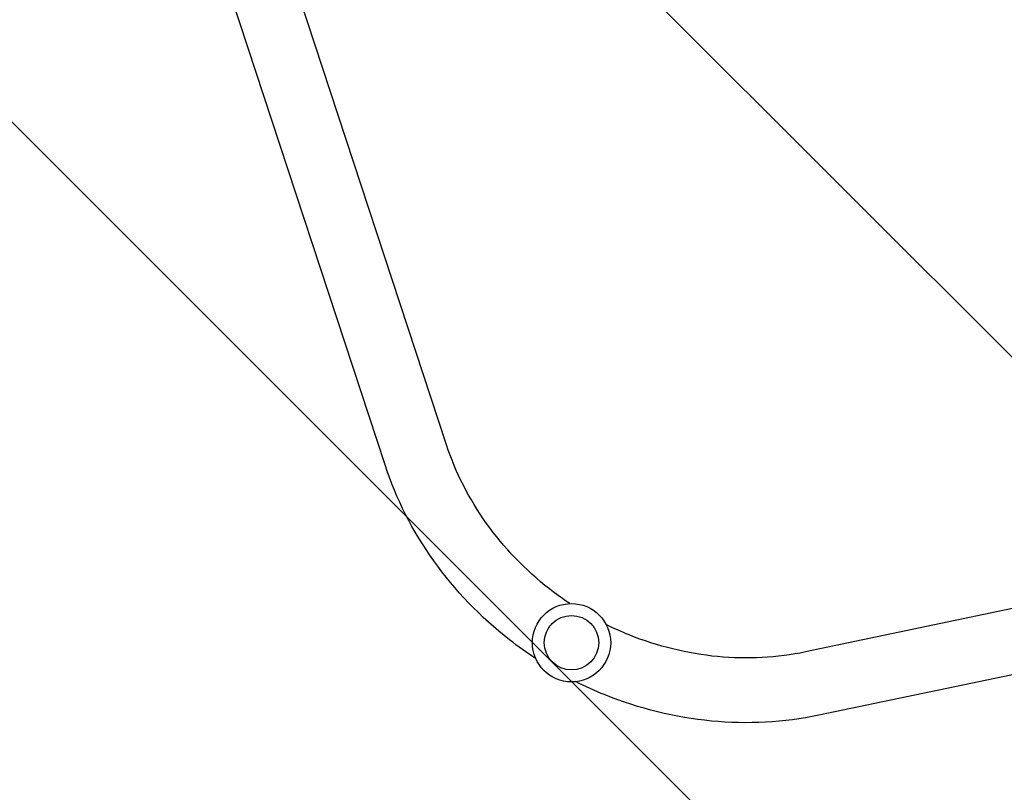
# Model space of a CAD drawing. Units: millimetres. Extents: x -10146 to 11599, y -11520 to 7551.
# Drawn here: x -1038 to -460, y -243 to 211 of the extents above; entities that cross this region are included whole.
import ezdxf

# ---------------------------------------------------------------- set-up
doc = ezdxf.new("R2010")
doc.units = ezdxf.units.MM
doc.header["$LTSCALE"] = 20
doc.linetypes.add('HIDDEN', pattern=[9.525, 6.35, -3.175])
for name, color, linetype in [('2d', 230, 'Continuous'), ('AS-Free_Space', 31, 'HIDDEN'), ('AS-Free_Space_Hatch', 31, 'HIDDEN')]:
    doc.layers.add(name, color=color, linetype=linetype)

msp = doc.modelspace()

# ---------------------------------------------------------------- hatches: boundary and pattern name
at = {"layer": 'AS-Free_Space_Hatch'}
h = msp.add_hatch(dxfattribs=at)
h.set_pattern_fill('ANSI31', color=256, scale=100)
h.set_pattern_definition([(315, (-4492.33, -5828.78), (224.5064, 224.5064), [])])
edge = h.paths.add_edge_path()
edge.add_line((-4492.33, -9496.38), (-4492.33, -5828.78))
edge.add_line((-4492.33, -5828.78), (-6492.33, -5828.78))
edge.add_line((-6492.33, -5828.78), (-6492.33, -9496.38))
edge.add_arc((-5492.33, -9496.38), 1000, 180, 360)
edge = h.paths.add_edge_path()
edge.add_line((-4164.08, -1075.31), (-2386.27, -2103.37))
edge.add_arc((-2886.27, -2969.39), 1000, -116.94239, 60, ccw=False)
edge.add_line((-3339.37, -3860.85), (-5164.08, -2807.36))
edge.add_arc((-4664.08, -1941.33), 1000, 60, 240, ccw=False)
edge = h.paths.add_edge_path()
edge.add_arc((-714.02, -154.72), 500, 0, 360)
edge = h.paths.add_edge_path()
edge.add_line((3731.51, -3856.16), (2491.77, -6003.45))
edge.add_arc((1625.75, -5503.45), 1000, 150, 330, ccw=False)
edge.add_line((759.72, -5003.45), (1999.46, -2856.16))
edge.add_line((1999.46, -2856.16), (3731.51, -3856.16))
edge = h.paths.add_edge_path()
edge.add_line((-2251.42, 5899.57), (-143.49, 2248.54))
edge.add_arc((-1009.52, 1748.54), 1000, -150, 30, ccw=False)
edge.add_line((-1875.55, 1248.54), (-3983.47, 4899.57))
edge.add_arc((-3117.44, 5399.57), 1000, 30, 210, ccw=False)
edge = h.paths.add_edge_path()
edge.add_line((4803.17, 3082), (5631.39, 4516.52))
edge.add_arc((6497.41, 4016.52), 1000, -30, 150, ccw=False)
edge.add_line((7363.44, 3516.52), (6137.71, 1393.5))
edge.add_arc((5271.69, 1893.5), 1000, 242.06175, 330, ccw=False)
edge.add_arc((4334.65, 1893.5), 1000, 210, 297.93825, ccw=False)
edge.add_line((3468.62, 1393.5), (1360.7, 5044.53))
edge.add_arc((2226.72, 5544.53), 1000, 30, 210, ccw=False)
edge.add_line((3092.75, 6044.53), (4803.17, 3082))

# ---------------------------------------------------------------- linework, layer by layer
at = {"layer": '2d'}
for p, q in [((-787.41, -38.48), (-906.2, 323.5)), ((-823.52, -50.33), (-942.31, 311.65)), ((-203.78, -82.04), (-576.66, -160.16)), ((-195.99, -119.24), (-568.87, -197.35))]:
    msp.add_line(p, q, dxfattribs=at)
for radius in [23, 16]:
    msp.add_circle((-714.02, -154.72), radius, dxfattribs=at)
for points, knots in [([(-715.03, -131.74), (-719.11, -129.02), (-723.09, -126.14), (-741.15, -112.01), (-753.68, -98.94), (-774.15, -70.26), (-782.09, -54.65), (-787.39, -38.55), (-787.4, -38.52), (-787.41, -38.48)], [4.783909, 4.783909, 4.783909, 4.783909, 4.8691056, 4.8691056, 5.182901, 5.182901, 5.4970603, 5.4970603, 5.4977871, 5.4977871, 5.4977871, 5.4977871]), ([(-735.03, -164.07), (-740.32, -160.59), (-745.46, -156.9), (-767.46, -139.66), (-782.54, -123.94), (-807.31, -89.19), (-817.01, -70.15), (-823.52, -50.33)], [4.7777618, 4.7777618, 4.7777618, 4.7777618, 4.8694686, 4.8694686, 5.1836279, 5.1836279, 5.4977871, 5.4977871, 5.4977871, 5.4977871]), ([(-576.66, -160.16), (-593.2, -163.62), (-610.69, -164.57), (-645.78, -161.2), (-663.38, -156.89), (-684.7, -148.3), (-689.2, -146.29), (-693.62, -144.1)], [3.9269908, 3.9269908, 3.9269908, 3.9269908, 4.2411501, 4.2411501, 4.5553093, 4.5553093, 4.640869, 4.640869, 4.640869, 4.640869]), ([(-568.87, -197.35), (-589.28, -201.63), (-610.62, -202.75), (-653.11, -198.67), (-674.26, -193.47), (-700.19, -183.03), (-705.96, -180.43), (-711.61, -177.59)], [3.9269908, 3.9269908, 3.9269908, 3.9269908, 4.2411501, 4.2411501, 4.5553093, 4.5553093, 4.6470161, 4.6470161, 4.6470161, 4.6470161])]:
    msp.add_open_spline(points, degree=3, knots=knots, dxfattribs=at)
at = {"layer": 'AS-Free_Space'}
msp.add_circle((-714.02, -154.72), 500, dxfattribs=at)

doc.saveas('drawing.dxf')
